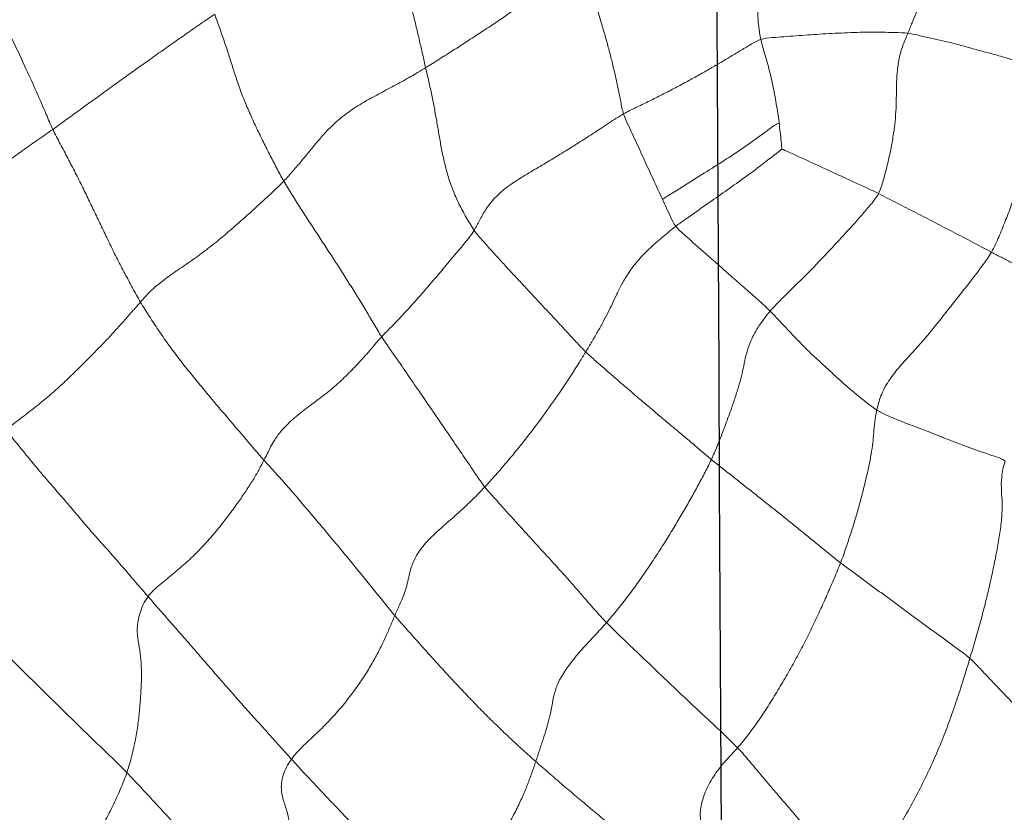
# Model space of a CAD drawing. Units: millimetres. Extents: x -605614936 to 17, y -1703671239 to 113.
# Drawn here: x -605612089 to -605612086, y -1703669607 to -1703669604 of the extents above; entities that cross this region are included whole.
import ezdxf

# ---------------------------------------------------------------- set-up
doc = ezdxf.new("R2010")
doc.units = ezdxf.units.MM
doc.layers.get('0').update_dxf_attribs({"lineweight": 9, "true_color": 0x1c1c1c})
doc.layers.add('05___PRT_ALL_DTM_CSYS', color=7, linetype='Continuous')

# ---------------------------------------------------------------- blocks, each defined once
blk = doc.blocks.new('A$C7A8449C8')
for points in [[(33.3099, 63.4515, 1.2799), (33.3134, 63.4666, 1.2799), (33.3203, 63.4973, 1.2799), (33.3313, 63.5437, 1.2799), (33.3428, 63.5903, 1.2799), (33.3544, 63.6369, 1.2799), (33.366, 63.6836, 1.2799), (33.3774, 63.7302, 1.2799), (33.3887, 63.7767, 1.2799), (33.3997, 63.823, 1.2799), (33.4105, 63.8692, 1.2799), (33.4211, 63.9153, 1.2799), (33.4321, 63.9616, 1.2799), (33.4395, 63.9925, 1.2799), (33.4428, 64.008, 1.2799)], [(31.4358, 63.9914, 1.2799), (31.4407, 63.9816, 1.2799), (31.4509, 63.9603, 1.2799), (31.466, 63.9269, 1.2799), (31.4806, 63.8914, 1.2799), (31.494, 63.852, 1.2799), (31.5072, 63.8123, 1.2799), (31.5208, 63.7734, 1.2799), (31.5347, 63.7364, 1.2799), (31.5491, 63.7019, 1.2799), (31.5638, 63.67, 1.2799), (31.5786, 63.6384, 1.2799), (31.5933, 63.6055, 1.2799), (31.6028, 63.5816, 1.2799), (31.6083, 63.569, 1.2799)], [(32.1269, 63.5481, 1.2799), (32.1301, 63.563, 1.2799), (32.1355, 63.5931, 1.2799), (32.1387, 63.6383, 1.2799), (32.138, 63.6818, 1.2799), (32.1336, 63.7181, 1.2799), (32.1274, 63.75, 1.2799), (32.1211, 63.7807, 1.2799), (32.1147, 63.811, 1.2799), (32.1083, 63.8414, 1.2799), (32.1021, 63.8731, 1.2799), (32.0961, 63.906, 1.2799), (32.0903, 63.9395, 1.2799), (32.0864, 63.9617, 1.2799), (32.0845, 63.9729, 1.2799)], [(32.6115, 63.2942, 1.2799), (32.6158, 63.3077, 1.2799), (32.6214, 63.3358, 1.2799), (32.6303, 63.3786, 1.2799), (32.6399, 63.422, 1.2799), (32.6504, 63.4657, 1.2799), (32.662, 63.5099, 1.2799), (32.6745, 63.5542, 1.2799), (32.688, 63.5985, 1.2799), (32.7018, 63.6428, 1.2799), (32.7154, 63.6872, 1.2799), (32.727, 63.7315, 1.2799), (32.7361, 63.774, 1.2799), (32.7402, 63.7999, 1.2799), (32.7414, 63.8128, 1.2799)], [(33.3099, 63.4515, 1.2799), (33.2935, 63.4612, 1.2799), (33.2609, 63.481, 1.2799), (33.2122, 63.5108, 1.2799), (33.1641, 63.541, 1.2799), (33.1161, 63.5713, 1.2799), (33.0682, 63.6017, 1.2799), (33.0214, 63.6325, 1.2799), (32.976, 63.6638, 1.2799), (32.9319, 63.6955, 1.2799), (32.8881, 63.7274, 1.2799), (32.8429, 63.7588, 1.2799), (32.7939, 63.7878, 1.2799), (32.7593, 63.8055, 1.2799), (32.7414, 63.8128, 1.2799)], [(33.8104, 63.0645, 1.2799), (33.8193, 63.0796, 1.2799), (33.8361, 63.1105, 1.2799), (33.8611, 63.1569, 1.2799), (33.8854, 63.2036, 1.2799), (33.9088, 63.2506, 1.2799), (33.9313, 63.298, 1.2799), (33.9522, 63.3457, 1.2799), (33.9706, 63.3937, 1.2799), (33.987, 63.4417, 1.2799), (34.0025, 63.4897, 1.2799), (34.0187, 63.5377, 1.2799), (34.0361, 63.5859, 1.2799), (34.0483, 63.6181, 1.2799), (34.0541, 63.6343, 1.2799)], [(34.6252, 63.2413, 1.2799), (34.6096, 63.252, 1.2799), (34.5788, 63.2736, 1.2799), (34.5327, 63.306, 1.2799), (34.4865, 63.3384, 1.2799), (34.4401, 63.3708, 1.2799), (34.3934, 63.4034, 1.2799), (34.3463, 63.4361, 1.2799), (34.2987, 63.4689, 1.2799), (34.2508, 63.5018, 1.2799), (34.2023, 63.5349, 1.2799), (34.1534, 63.5679, 1.2799), (34.104, 63.6011, 1.2799), (34.0708, 63.6232, 1.2799), (34.0541, 63.6343, 1.2799)], [(31.6083, 63.569, 1.2799), (31.5936, 63.5671, 1.2799), (31.5651, 63.5609, 1.2799), (31.5224, 63.5509, 1.2799), (31.4798, 63.542, 1.2799), (31.437, 63.5324, 1.2799), (31.3941, 63.5204, 1.2799), (31.3514, 63.5087, 1.2799), (31.3088, 63.4984, 1.2799), (31.266, 63.4866, 1.2799), (31.2233, 63.4737, 1.2799), (31.1805, 63.4599, 1.2799), (31.1377, 63.4462, 1.2799), (31.1091, 63.4378, 1.2799), (31.096, 63.4322, 1.2799)], [(32.1269, 63.5481, 1.2799), (32.1143, 63.552, 1.2799), (32.087, 63.5542, 1.2799), (32.0459, 63.5572, 1.2799), (32.0042, 63.5603, 1.2799), (31.9617, 63.5632, 1.2799), (31.9189, 63.566, 1.2799), (31.8755, 63.5683, 1.2799), (31.8318, 63.5705, 1.2799), (31.7878, 63.5722, 1.2799), (31.7434, 63.5728, 1.2799), (31.6987, 63.5727, 1.2799), (31.6535, 63.5717, 1.2799), (31.623, 63.5708, 1.2799), (31.6083, 63.569, 1.2799)], [(31.7118, 63.0224, 1.2799), (31.7044, 63.0363, 1.2799), (31.695, 63.0669, 1.2799), (31.6821, 63.1137, 1.2799), (31.6708, 63.1612, 1.2799), (31.6616, 63.2091, 1.2799), (31.6542, 63.2567, 1.2799), (31.6502, 63.3027, 1.2799), (31.6489, 63.3468, 1.2799), (31.6484, 63.3904, 1.2799), (31.6466, 63.4353, 1.2799), (31.64, 63.4828, 1.2799), (31.6267, 63.529, 1.2799), (31.6139, 63.5561, 1.2799), (31.6083, 63.569, 1.2799)], [(32.1269, 63.5481, 1.2799), (32.14, 63.544, 1.2799), (32.1642, 63.53, 1.2799), (32.2007, 63.5088, 1.2799), (32.2376, 63.4873, 1.2799), (32.2754, 63.4655, 1.2799), (32.3147, 63.4435, 1.2799), (32.3552, 63.4214, 1.2799), (32.3967, 63.3995, 1.2799), (32.4388, 63.3778, 1.2799), (32.4815, 63.3566, 1.2799), (32.5246, 63.3359, 1.2799), (32.5681, 63.3155, 1.2799), (32.5974, 63.3021, 1.2799), (32.6115, 63.2942, 1.2799)], [(31.3134, 62.8226, 1.2799), (31.3036, 62.839, 1.2799), (31.2875, 62.874, 1.2799), (31.2646, 62.9276, 1.2799), (31.2432, 62.9822, 1.2799), (31.2235, 63.0373, 1.2799), (31.2064, 63.0917, 1.2799), (31.1938, 63.1436, 1.2799), (31.1852, 63.1923, 1.2799), (31.1784, 63.2394, 1.2799), (31.169, 63.2898, 1.2799), (31.1525, 63.3446, 1.2799), (31.1263, 63.394, 1.2799), (31.1056, 63.4196, 1.2799), (31.096, 63.4322, 1.2799)], [(33.1382, 62.8969, 1.2799), (33.1487, 62.911, 1.2799), (33.167, 62.9411, 1.2799), (33.1928, 62.9873, 1.2799), (33.215, 63.0352, 1.2799), (33.232, 63.0842, 1.2799), (33.2449, 63.1328, 1.2799), (33.2548, 63.1797, 1.2799), (33.2631, 63.2251, 1.2799), (33.2707, 63.2689, 1.2799), (33.2787, 63.3129, 1.2799), (33.2877, 63.3578, 1.2799), (33.2985, 63.4042, 1.2799), (33.3062, 63.4356, 1.2799), (33.3099, 63.4515, 1.2799)], [(33.8104, 63.0645, 1.2799), (33.799, 63.0759, 1.2799), (33.7773, 63.1, 1.2799), (33.7463, 63.1352, 1.2799), (33.7174, 63.1693, 1.2799), (33.6887, 63.2029, 1.2799), (33.658, 63.2372, 1.2799), (33.6205, 63.2721, 1.2799), (33.5748, 63.3063, 1.2799), (33.5231, 63.3371, 1.2799), (33.4691, 63.3653, 1.2799), (33.4147, 63.3929, 1.2799), (33.3614, 63.4213, 1.2799), (33.327, 63.4413, 1.2799), (33.3099, 63.4515, 1.2799)], [(33.1382, 62.8969, 1.2799), (33.1316, 62.9075, 1.2799), (33.1202, 62.9303, 1.2799), (33.0986, 62.9679, 1.2799), (33.0674, 63.0081, 1.2799), (33.0228, 63.0456, 1.2799), (32.9716, 63.0781, 1.2799), (32.9191, 63.1077, 1.2799), (32.867, 63.1375, 1.2799), (32.8153, 63.168, 1.2799), (32.764, 63.1993, 1.2799), (32.7132, 63.2311, 1.2799), (32.6625, 63.2631, 1.2799), (32.6289, 63.2846, 1.2799), (32.6115, 63.2942, 1.2799)], [(34.3157, 62.6522, 1.2799), (34.3253, 62.6681, 1.2799), (34.3439, 62.7006, 1.2799), (34.3711, 62.7496, 1.2799), (34.3979, 62.7986, 1.2799), (34.4226, 62.8476, 1.2799), (34.4467, 62.8968, 1.2799), (34.4714, 62.946, 1.2799), (34.4957, 62.9952, 1.2799), (34.5202, 63.0444, 1.2799), (34.5457, 63.0936, 1.2799), (34.5722, 63.1427, 1.2799), (34.5988, 63.1918, 1.2799), (34.6169, 63.2245, 1.2799), (34.6252, 63.2413, 1.2799)], [(35.2255, 62.8268, 1.2799), (35.2109, 62.8419, 1.2799), (35.1759, 62.8653, 1.2799), (35.1241, 62.9, 1.2799), (35.0728, 62.9345, 1.2799), (35.0221, 62.9689, 1.2799), (34.972, 63.0031, 1.2799), (34.9224, 63.0371, 1.2799), (34.8733, 63.071, 1.2799), (34.8244, 63.1049, 1.2799), (34.7759, 63.1386, 1.2799), (34.7269, 63.1724, 1.2799), (34.6769, 63.2066, 1.2799), (34.6424, 63.2296, 1.2799), (34.6252, 63.2413, 1.2799)], [(33.4649, 62.5337, 1.2799), (33.4745, 62.5481, 1.2799), (33.4925, 62.578, 1.2799), (33.5199, 62.6228, 1.2799), (33.5482, 62.6673, 1.2799), (33.5766, 62.7117, 1.2799), (33.6055, 62.756, 1.2799), (33.6348, 62.8, 1.2799), (33.6645, 62.8439, 1.2799), (33.6943, 62.8877, 1.2799), (33.7239, 62.9316, 1.2799), (33.7533, 62.9756, 1.2799), (33.7823, 63.0197, 1.2799), (33.8014, 63.0493, 1.2799), (33.8104, 63.0645, 1.2799)], [(34.3157, 62.6522, 1.2799), (34.3054, 62.6635, 1.2799), (34.2832, 62.6881, 1.2799), (34.2399, 62.7242, 1.2799), (34.1896, 62.7581, 1.2799), (34.1383, 62.7917, 1.2799), (34.0889, 62.8261, 1.2799), (34.043, 62.8611, 1.2799), (34.0004, 62.896, 1.2799), (33.9599, 62.9304, 1.2799), (33.9205, 62.9644, 1.2799), (33.8827, 62.9979, 1.2799), (33.8459, 63.031, 1.2799), (33.8218, 63.053, 1.2799), (33.8104, 63.0645, 1.2799)], [(31.7118, 63.0224, 1.2799), (31.7007, 63.0171, 1.2799), (31.6786, 63.0061, 1.2799), (31.6456, 62.9896, 1.2799), (31.6126, 62.9732, 1.2799), (31.5796, 62.9568, 1.2799), (31.5466, 62.9403, 1.2799), (31.5134, 62.9238, 1.2799), (31.4802, 62.9072, 1.2799), (31.447, 62.8906, 1.2799), (31.4137, 62.8737, 1.2799), (31.3804, 62.8569, 1.2799), (31.3469, 62.8398, 1.2799), (31.3245, 62.8283, 1.2799), (31.3134, 62.8226, 1.2799)], [(32.4274, 62.9107, 1.2799), (32.4202, 62.9014, 1.2799), (32.4014, 62.8853, 1.2799), (32.3735, 62.8615, 1.2799), (32.3456, 62.8377, 1.2799), (32.3177, 62.8139, 1.2799), (32.2897, 62.7902, 1.2799), (32.2618, 62.7664, 1.2799), (32.2339, 62.7426, 1.2799), (32.2059, 62.7187, 1.2799), (32.1779, 62.6949, 1.2799), (32.1499, 62.6709, 1.2799), (32.1218, 62.6466, 1.2799), (32.1029, 62.63, 1.2799), (32.094, 62.6214, 1.2799)], [(32.4274, 62.9107, 1.2799), (32.4427, 62.8992, 1.2799), (32.4725, 62.8751, 1.2799), (32.517, 62.8381, 1.2799), (32.5591, 62.7974, 1.2799), (32.5938, 62.7538, 1.2799), (32.6182, 62.7134, 1.2799), (32.6358, 62.6784, 1.2799), (32.6505, 62.6476, 1.2799), (32.666, 62.6168, 1.2799), (32.6836, 62.5847, 1.2799), (32.7028, 62.5514, 1.2799), (32.7232, 62.5173, 1.2799), (32.7375, 62.4941, 1.2799), (32.7449, 62.4823, 1.2799)], [(32.7449, 62.4823, 1.2799), (32.7563, 62.4931, 1.2799), (32.7783, 62.5162, 1.2799), (32.8112, 62.5506, 1.2799), (32.8443, 62.585, 1.2799), (32.8774, 62.6193, 1.2799), (32.9105, 62.6535, 1.2799), (32.9437, 62.6878, 1.2799), (32.9768, 62.7221, 1.2799), (33.0098, 62.7564, 1.2799), (33.0427, 62.7909, 1.2799), (33.0754, 62.8255, 1.2799), (33.1077, 62.8606, 1.2799), (33.1289, 62.8843, 1.2799), (33.1382, 62.8969, 1.2799)], [(30.8971, 62.6084, 1.2799), (30.9065, 62.6165, 1.2799), (30.9298, 62.6283, 1.2799), (30.9647, 62.6459, 1.2799), (30.9995, 62.6636, 1.2799), (31.0344, 62.6813, 1.2799), (31.0692, 62.6989, 1.2799), (31.1042, 62.7167, 1.2799), (31.1392, 62.7346, 1.2799), (31.174, 62.7523, 1.2799), (31.2089, 62.7699, 1.2799), (31.2437, 62.7874, 1.2799), (31.2785, 62.8049, 1.2799), (31.3018, 62.8167, 1.2799), (31.3134, 62.8226, 1.2799)], [(31.3134, 62.8226, 1.2799), (31.3235, 62.8057, 1.2799), (31.3471, 62.7742, 1.2799), (31.3832, 62.7283, 1.2799), (31.4196, 62.6835, 1.2799), (31.456, 62.639, 1.2799), (31.4924, 62.5942, 1.2799), (31.5289, 62.5502, 1.2799), (31.5658, 62.508, 1.2799), (31.6031, 62.4681, 1.2799), (31.641, 62.4283, 1.2799), (31.6782, 62.3833, 1.2799), (31.7058, 62.3323, 1.2799), (31.7143, 62.2991, 1.2799), (31.7176, 62.2842, 1.2799)], [(33.8803, 62.1131, 1.2799), (33.8934, 62.1273, 1.2799), (33.919, 62.1564, 1.2799), (33.9575, 62.2, 1.2799), (33.9959, 62.2435, 1.2799), (34.0343, 62.2872, 1.2799), (34.0726, 62.3309, 1.2799), (34.1105, 62.3749, 1.2799), (34.1478, 62.4194, 1.2799), (34.1841, 62.4644, 1.2799), (34.2194, 62.51, 1.2799), (34.2531, 62.5566, 1.2799), (34.2852, 62.604, 1.2799), (34.3058, 62.6359, 1.2799), (34.3157, 62.6522, 1.2799)], [(34.7889, 62.2141, 1.2799), (34.7748, 62.2295, 1.2799), (34.7396, 62.2549, 1.2799), (34.6874, 62.2935, 1.2799), (34.6374, 62.3331, 1.2799), (34.5913, 62.3727, 1.2799), (34.5494, 62.4116, 1.2799), (34.5101, 62.4493, 1.2799), (34.4726, 62.486, 1.2799), (34.4372, 62.5214, 1.2799), (34.4046, 62.5553, 1.2799), (34.3745, 62.5878, 1.2799), (34.3462, 62.6192, 1.2799), (34.3264, 62.6404, 1.2799), (34.3157, 62.6522, 1.2799)], [(31.7176, 62.2842, 1.2799), (31.7295, 62.2914, 1.2799), (31.7533, 62.3089, 1.2799), (31.788, 62.3358, 1.2799), (31.8219, 62.3634, 1.2799), (31.8548, 62.3915, 1.2799), (31.8859, 62.4201, 1.2799), (31.9176, 62.4481, 1.2799), (31.9497, 62.4758, 1.2799), (31.98, 62.5057, 1.2799), (32.0095, 62.5349, 1.2799), (32.0381, 62.564, 1.2799), (32.0663, 62.593, 1.2799), (32.0844, 62.6122, 1.2799), (32.094, 62.6214, 1.2799)], [(32.094, 62.6214, 1.2799), (32.1077, 62.6057, 1.2799), (32.1343, 62.5727, 1.2799), (32.1632, 62.5214, 1.2799), (32.1783, 62.4781, 1.2799), (32.1858, 62.4431, 1.2799), (32.1928, 62.4093, 1.2799), (32.2027, 62.3727, 1.2799), (32.2154, 62.333, 1.2799), (32.2303, 62.2913, 1.2799), (32.246, 62.2489, 1.2799), (32.2627, 62.2056, 1.2799), (32.281, 62.161, 1.2799), (32.2943, 62.1303, 1.2799), (32.3016, 62.1152, 1.2799)], [(33.8803, 62.1131, 1.2799), (33.8755, 62.1221, 1.2799), (33.8668, 62.1376, 1.2799), (33.8575, 62.1579, 1.2799), (33.8443, 62.1815, 1.2799), (33.819, 62.2146, 1.2799), (33.7792, 62.2531, 1.2799), (33.7297, 62.2907, 1.2799), (33.6794, 62.3263, 1.2799), (33.6307, 62.3638, 1.2799), (33.5853, 62.4051, 1.2799), (33.5427, 62.4482, 1.2799), (33.5027, 62.4914, 1.2799), (33.4778, 62.5201, 1.2799), (33.4649, 62.5337, 1.2799)], [(32.7449, 62.4823, 1.2799), (32.7332, 62.4713, 1.2799), (32.7089, 62.4507, 1.2799), (32.6723, 62.4198, 1.2799), (32.6356, 62.389, 1.2799), (32.5988, 62.3583, 1.2799), (32.562, 62.3277, 1.2799), (32.525, 62.2972, 1.2799), (32.4877, 62.2669, 1.2799), (32.4503, 62.2367, 1.2799), (32.4129, 62.2064, 1.2799), (32.3756, 62.1761, 1.2799), (32.3386, 62.1456, 1.2799), (32.3141, 62.1251, 1.2799), (32.3016, 62.1152, 1.2799)], [(31.2652, 62.1101, 1.2799), (31.2762, 62.1185, 1.2799), (31.3022, 62.1266, 1.2799), (31.3407, 62.1389, 1.2799), (31.379, 62.1517, 1.2799), (31.4168, 62.1655, 1.2799), (31.4563, 62.1795, 1.2799), (31.4937, 62.1942, 1.2799), (31.5314, 62.2083, 1.2799), (31.5683, 62.2228, 1.2799), (31.6069, 62.2363, 1.2799), (31.6447, 62.2507, 1.2799), (31.6822, 62.2656, 1.2799), (31.7058, 62.277, 1.2799), (31.7176, 62.2842, 1.2799)], [(31.7176, 62.2842, 1.2799), (31.721, 62.269, 1.2799), (31.7257, 62.2424, 1.2799), (31.7286, 62.2075, 1.2799), (31.7318, 62.1723, 1.2799), (31.7373, 62.1343, 1.2799), (31.746, 62.0925, 1.2799), (31.7562, 62.049, 1.2799), (31.7675, 62.0045, 1.2799), (31.78, 61.9587, 1.2799), (31.7939, 61.9117, 1.2799), (31.8096, 61.8633, 1.2799), (31.8266, 61.8137, 1.2799), (31.839, 61.7799, 1.2799), (31.8457, 61.7631, 1.2799)], [(34.2893, 61.6483, 1.2799), (34.3034, 61.664, 1.2799), (34.3314, 61.6954, 1.2799), (34.3732, 61.7425, 1.2799), (34.4152, 61.7895, 1.2799), (34.4588, 61.8364, 1.2799), (34.5015, 61.8833, 1.2799), (34.5426, 61.9304, 1.2799), (34.584, 61.9776, 1.2799), (34.6264, 62.0244, 1.2799), (34.6682, 62.0714, 1.2799), (34.7088, 62.1186, 1.2799), (34.7486, 62.1664, 1.2799), (34.7756, 62.1981, 1.2799), (34.7889, 62.2141, 1.2799)], [(31.8457, 61.7631, 1.2799), (31.8585, 61.7725, 1.2799), (31.8838, 61.7921, 1.2799), (31.9214, 61.8218, 1.2799), (31.9589, 61.8514, 1.2799), (31.9965, 61.881, 1.2799), (32.0343, 61.9105, 1.2799), (32.0722, 61.9399, 1.2799), (32.1104, 61.9691, 1.2799), (32.1486, 61.9983, 1.2799), (32.1868, 62.0276, 1.2799), (32.225, 62.0568, 1.2799), (32.2633, 62.0859, 1.2799), (32.289, 62.1052, 1.2799), (32.3016, 62.1152, 1.2799)], [(32.3016, 62.1152, 1.2799), (32.3085, 62.1008, 1.2799), (32.3234, 62.0724, 1.2799), (32.3478, 62.0283, 1.2799), (32.3739, 61.9831, 1.2799), (32.4009, 61.9373, 1.2799), (32.429, 61.8909, 1.2799), (32.4591, 61.8435, 1.2799), (32.4906, 61.7955, 1.2799), (32.5235, 61.7471, 1.2799), (32.5583, 61.6986, 1.2799), (32.5948, 61.6503, 1.2799), (32.6328, 61.6032, 1.2799), (32.6589, 61.5733, 1.2799), (32.6718, 61.5591, 1.2799)], [(31.3895, 61.4373, 1.2799), (31.3827, 61.4592, 1.2799), (31.3695, 61.5027, 1.2799), (31.3509, 61.5669, 1.2799), (31.3337, 61.6301, 1.2799), (31.3184, 61.6916, 1.2799), (31.3049, 61.7515, 1.2799), (31.2931, 61.8098, 1.2799), (31.2832, 61.8662, 1.2799), (31.2762, 61.9195, 1.2799), (31.2749, 61.9666, 1.2799), (31.2786, 62.008, 1.2799), (31.2791, 62.0526, 1.2799), (31.2723, 62.0897, 1.2799), (31.2652, 62.1101, 1.2799)], [(33.4188, 61.5831, 1.2799), (33.4316, 61.5977, 1.2799), (33.4566, 61.6276, 1.2799), (33.4941, 61.6724, 1.2799), (33.5315, 61.7173, 1.2799), (33.5691, 61.762, 1.2799), (33.607, 61.8065, 1.2799), (33.6451, 61.851, 1.2799), (33.6836, 61.8951, 1.2799), (33.7223, 61.9392, 1.2799), (33.7608, 61.9834, 1.2799), (33.7997, 62.0273, 1.2799), (33.8397, 62.0703, 1.2799), (33.8669, 62.0986, 1.2799), (33.8803, 62.1131, 1.2799)], [(34.2893, 61.6483, 1.2799), (34.2777, 61.6637, 1.2799), (34.2468, 61.6896, 1.2799), (34.1999, 61.7263, 1.2799), (34.1532, 61.7642, 1.2799), (34.1085, 61.8058, 1.2799), (34.0676, 61.8495, 1.2799), (34.0302, 61.8931, 1.2799), (33.9967, 61.9355, 1.2799), (33.9664, 61.9759, 1.2799), (33.9397, 62.014, 1.2799), (33.9158, 62.0502, 1.2799), (33.8955, 62.0839, 1.2799), (33.8852, 62.1042, 1.2799), (33.8803, 62.1131, 1.2799)], [(33.1011, 62.0219, 1.2799), (33.09, 62.0083, 1.2799), (33.0659, 61.9826, 1.2799), (33.0296, 61.9438, 1.2799), (32.9934, 61.9051, 1.2799), (32.9572, 61.8664, 1.2799), (32.921, 61.828, 1.2799), (32.8846, 61.7897, 1.2799), (32.8482, 61.7513, 1.2799), (32.8123, 61.7129, 1.2799), (32.7773, 61.6742, 1.2799), (32.7425, 61.6354, 1.2799), (32.7075, 61.5969, 1.2799), (32.6841, 61.5713, 1.2799), (32.6718, 61.5591, 1.2799)], [(33.1011, 62.0219, 1.2799), (33.1151, 62.0075, 1.2799), (33.1436, 61.9788, 1.2799), (33.188, 61.9384, 1.2799), (33.2335, 61.9002, 1.2799), (33.2798, 61.8614, 1.2799), (33.3219, 61.8191, 1.2799), (33.3495, 61.7775, 1.2799), (33.363, 61.7427, 1.2799), (33.3692, 61.7141, 1.2799), (33.3757, 61.6857, 1.2799), (33.3865, 61.6542, 1.2799), (33.4016, 61.6197, 1.2799), (33.4132, 61.5956, 1.2799), (33.4188, 61.5831, 1.2799)], [(31.3895, 61.4373, 1.2799), (31.4013, 61.4476, 1.2799), (31.4268, 61.4656, 1.2799), (31.4651, 61.4925, 1.2799), (31.5033, 61.5194, 1.2799), (31.5415, 61.5464, 1.2799), (31.5797, 61.5734, 1.2799), (31.6177, 61.6004, 1.2799), (31.6556, 61.6275, 1.2799), (31.6936, 61.6546, 1.2799), (31.7316, 61.6817, 1.2799), (31.7696, 61.7088, 1.2799), (31.8077, 61.7358, 1.2799), (31.8332, 61.7537, 1.2799), (31.8457, 61.7631, 1.2799)], [(31.8457, 61.7631, 1.2799), (31.8526, 61.7458, 1.2799), (31.8676, 61.7115, 1.2799), (31.8907, 61.6597, 1.2799), (31.9152, 61.607, 1.2799), (31.9409, 61.5538, 1.2799), (31.9683, 61.4998, 1.2799), (31.9977, 61.4452, 1.2799), (32.0292, 61.3902, 1.2799), (32.0623, 61.3352, 1.2799), (32.0969, 61.2805, 1.2799), (32.133, 61.2273, 1.2799), (32.1707, 61.1777, 1.2799), (32.1961, 61.1468, 1.2799), (32.209, 61.1326, 1.2799)], [(33.783, 61.0935, 1.2799), (33.7973, 61.1087, 1.2799), (33.8258, 61.1394, 1.2799), (33.8682, 61.1851, 1.2799), (33.9117, 61.2308, 1.2799), (33.9536, 61.2767, 1.2799), (33.9953, 61.3228, 1.2799), (34.0378, 61.369, 1.2799), (34.0787, 61.415, 1.2799), (34.1206, 61.4617, 1.2799), (34.1625, 61.5084, 1.2799), (34.205, 61.5551, 1.2799), (34.2471, 61.6017, 1.2799), (34.2753, 61.6327, 1.2799), (34.2893, 61.6483, 1.2799)], [(34.2893, 61.6483, 1.2799), (34.3024, 61.6308, 1.2799), (34.3206, 61.591, 1.2799), (34.3295, 61.5394, 1.2799), (34.3245, 61.4961, 1.2799), (34.3163, 61.4554, 1.2799), (34.3122, 61.4114, 1.2799), (34.3123, 61.3642, 1.2799), (34.3147, 61.3153, 1.2799), (34.3186, 61.2652, 1.2799), (34.3243, 61.2139, 1.2799), (34.3329, 61.1608, 1.2799), (34.3459, 61.1053, 1.2799), (34.3569, 61.067, 1.2799), (34.3638, 61.0476, 1.2799)], [(33.4188, 61.5831, 1.2799), (33.4059, 61.5685, 1.2799), (33.3796, 61.5399, 1.2799), (33.3402, 61.4971, 1.2799), (33.3008, 61.4542, 1.2799), (33.2609, 61.4117, 1.2799), (33.2206, 61.3694, 1.2799), (33.18, 61.3274, 1.2799), (33.1387, 61.2857, 1.2799), (33.0966, 61.2445, 1.2799), (33.0539, 61.2039, 1.2799), (33.0104, 61.1638, 1.2799), (32.9663, 61.1243, 1.2799), (32.9363, 61.0984, 1.2799), (32.9213, 61.0855, 1.2799)], [(33.783, 61.0935, 1.2799), (33.7719, 61.1086, 1.2799), (33.7453, 61.1357, 1.2799), (33.7055, 61.1716, 1.2799), (33.6653, 61.2085, 1.2799), (33.625, 61.2502, 1.2799), (33.5866, 61.2946, 1.2799), (33.5521, 61.3393, 1.2799), (33.5217, 61.3833, 1.2799), (33.4952, 61.4261, 1.2799), (33.4717, 61.4677, 1.2799), (33.4519, 61.5075, 1.2799), (33.4347, 61.546, 1.2799), (33.4243, 61.5711, 1.2799), (33.4188, 61.5831, 1.2799)], [(34.9367, 61.5922, 1.2799), (34.9208, 61.5773, 1.2799), (34.8894, 61.5469, 1.2799), (34.8422, 61.5014, 1.2799), (34.7947, 61.4559, 1.2799), (34.7472, 61.4105, 1.2799), (34.6999, 61.365, 1.2799), (34.6521, 61.3196, 1.2799), (34.6041, 61.2743, 1.2799), (34.5562, 61.2289, 1.2799), (34.5082, 61.1836, 1.2799), (34.4597, 61.1385, 1.2799), (34.4115, 61.0934, 1.2799), (34.3796, 61.0631, 1.2799), (34.3638, 61.0476, 1.2799)], [(32.209, 61.1326, 1.2799), (32.2212, 61.145, 1.2799), (32.2469, 61.1688, 1.2799), (32.2855, 61.204, 1.2799), (32.3243, 61.2387, 1.2799), (32.3631, 61.2738, 1.2799), (32.4018, 61.309, 1.2799), (32.4406, 61.3444, 1.2799), (32.4793, 61.3804, 1.2799), (32.5179, 61.4163, 1.2799), (32.5566, 61.4516, 1.2799), (32.5953, 61.4871, 1.2799), (32.6339, 61.5232, 1.2799), (32.6596, 61.5469, 1.2799), (32.6718, 61.5591, 1.2799)], [(32.6718, 61.5591, 1.2799), (32.6853, 61.5442, 1.2799), (32.7121, 61.5161, 1.2799), (32.7527, 61.4747, 1.2799), (32.7937, 61.428, 1.2799), (32.8299, 61.3794, 1.2799), (32.8505, 61.3364, 1.2799), (32.8602, 61.3008, 1.2799), (32.8648, 61.2702, 1.2799), (32.8716, 61.2376, 1.2799), (32.8823, 61.2013, 1.2799), (32.8946, 61.1634, 1.2799), (32.9076, 61.1249, 1.2799), (32.9167, 61.0988, 1.2799), (32.9213, 61.0855, 1.2799)], [(31.3895, 61.4373, 1.2799), (31.3753, 61.4249, 1.2799), (31.3487, 61.3976, 1.2799), (31.3088, 61.3567, 1.2799), (31.2687, 61.3158, 1.2799), (31.2285, 61.275, 1.2799), (31.1884, 61.234, 1.2799), (31.1486, 61.193, 1.2799), (31.109, 61.1518, 1.2799), (31.0696, 61.1105, 1.2799), (31.0304, 61.069, 1.2799), (30.9914, 61.0275, 1.2799), (30.9524, 60.9859, 1.2799), (30.9264, 60.9583, 1.2799), (30.9138, 60.944, 1.2799)], [(31.7931, 60.6552, 1.2799), (31.7825, 60.6763, 1.2799), (31.7537, 60.7172, 1.2799), (31.7085, 60.7714, 1.2799), (31.664, 60.828, 1.2799), (31.622, 60.8915, 1.2799), (31.5833, 60.9593, 1.2799), (31.5468, 61.0283, 1.2799), (31.5133, 61.0979, 1.2799), (31.4834, 61.1675, 1.2799), (31.4567, 61.2364, 1.2799), (31.4326, 61.3044, 1.2799), (31.4104, 61.3713, 1.2799), (31.3963, 61.4154, 1.2799), (31.3895, 61.4373, 1.2799)], [(31.7931, 60.6552, 1.2799), (31.8055, 60.6684, 1.2799), (31.8287, 60.6961, 1.2799), (31.8628, 60.7371, 1.2799), (31.8972, 60.7778, 1.2799), (31.9319, 60.8185, 1.2799), (31.9667, 60.8585, 1.2799), (32.0015, 60.8983, 1.2799), (32.0363, 60.9372, 1.2799), (32.0708, 60.9759, 1.2799), (32.1051, 61.0151, 1.2799), (32.1394, 61.0547, 1.2799), (32.1739, 61.0939, 1.2799), (32.1968, 61.1201, 1.2799), (32.209, 61.1326, 1.2799)], [(32.209, 61.1326, 1.2799), (32.2227, 61.1177, 1.2799), (32.2506, 61.0904, 1.2799), (32.2915, 61.0412, 1.2799), (32.323, 60.9864, 1.2799), (32.339, 60.9374, 1.2799), (32.342, 60.9, 1.2799), (32.338, 60.8698, 1.2799), (32.3349, 60.8387, 1.2799), (32.3363, 60.8028, 1.2799), (32.3413, 60.7631, 1.2799), (32.348, 60.7217, 1.2799), (32.3563, 60.6788, 1.2799), (32.3635, 60.6486, 1.2799), (32.3673, 60.6332, 1.2799)], [(32.3673, 60.6332, 1.2799), (32.3825, 60.6461, 1.2799), (32.4132, 60.6713, 1.2799), (32.4592, 60.7092, 1.2799), (32.5053, 60.747, 1.2799), (32.5516, 60.7846, 1.2799), (32.5982, 60.8219, 1.2799), (32.6449, 60.859, 1.2799), (32.6916, 60.8962, 1.2799), (32.738, 60.9336, 1.2799), (32.7842, 60.9712, 1.2799), (32.8302, 61.009, 1.2799), (32.8758, 61.0472, 1.2799), (32.9062, 61.0727, 1.2799), (32.9213, 61.0855, 1.2799)], [(33.2539, 60.5627, 1.2799), (33.2436, 60.5785, 1.2799), (33.2201, 60.6077, 1.2799), (33.1859, 60.6458, 1.2799), (33.1512, 60.6852, 1.2799), (33.1151, 60.729, 1.2799), (33.0788, 60.7762, 1.2799), (33.0452, 60.8251, 1.2799), (33.0153, 60.874, 1.2799), (32.9894, 60.9212, 1.2799), (32.9679, 60.9658, 1.2799), (32.9496, 61.0079, 1.2799), (32.9344, 61.0478, 1.2799), (32.9256, 61.0731, 1.2799), (32.9213, 61.0855, 1.2799)], [(33.2539, 60.5627, 1.2799), (33.269, 60.5774, 1.2799), (33.2997, 60.6067, 1.2799), (33.3432, 60.6502, 1.2799), (33.3873, 60.6935, 1.2799), (33.4331, 60.7378, 1.2799), (33.4772, 60.7817, 1.2799), (33.5202, 60.8255, 1.2799), (33.5651, 60.8696, 1.2799), (33.6091, 60.9139, 1.2799), (33.653, 60.9586, 1.2799), (33.6968, 61.0035, 1.2799), (33.7403, 61.0485, 1.2799), (33.7687, 61.0784, 1.2799), (33.783, 61.0935, 1.2799)], [(33.783, 61.0935, 1.2799), (33.7962, 61.0756, 1.2799), (33.8173, 61.0368, 1.2799), (33.8212, 60.9865, 1.2799), (33.8091, 60.9445, 1.2799), (33.7948, 60.9045, 1.2799), (33.7865, 60.8601, 1.2799), (33.783, 60.8123, 1.2799), (33.7826, 60.7622, 1.2799), (33.7842, 60.7108, 1.2799), (33.788, 60.6579, 1.2799), (33.7945, 60.6032, 1.2799), (33.806, 60.5455, 1.2799), (33.8171, 60.5053, 1.2799), (33.8243, 60.4854, 1.2799)], [(34.3638, 61.0476, 1.2799), (34.3485, 61.0324, 1.2799), (34.3182, 61.0013, 1.2799), (34.2734, 60.9543, 1.2799), (34.2288, 60.9073, 1.2799), (34.1838, 60.8604, 1.2799), (34.1389, 60.8135, 1.2799), (34.0938, 60.7667, 1.2799), (34.0484, 60.72, 1.2799), (34.0034, 60.6732, 1.2799), (33.9587, 60.6263, 1.2799), (33.9139, 60.5793, 1.2799), (33.8692, 60.5324, 1.2799), (33.8394, 60.501, 1.2799), (33.8243, 60.4854, 1.2799)], [(34.3638, 61.0476, 1.2799), (34.3705, 61.0288, 1.2799), (34.3867, 60.9904, 1.2799), (34.4141, 60.9322, 1.2799), (34.4455, 60.874, 1.2799), (34.4793, 60.8164, 1.2799), (34.5139, 60.7593, 1.2799), (34.5466, 60.7012, 1.2799), (34.5729, 60.6417, 1.2799), (34.5891, 60.5825, 1.2799), (34.5942, 60.5259, 1.2799), (34.5929, 60.4714, 1.2799), (34.5911, 60.4173, 1.2799), (34.5902, 60.381, 1.2799), (34.5906, 60.3629, 1.2799)]]:
    blk.add_open_spline(points, degree=3)
for points, knots in [([(34.6252, 63.2413, 1.2799), (34.6334, 63.258, 1.2799), (34.6631, 63.3267, 1.2799), (34.726, 63.4627, 1.2799), (34.8088, 63.6318, 1.2799), (34.8868, 63.7593, 1.2799), (34.9293, 63.8177, 1.2799), (34.9393, 63.8321, 1.2799)], [0, 0, 0, 0, 0.083333, 0.333333, 0.666667, 0.916667, 1, 1, 1, 1]), ([(32.0627, 63.2628, 1.2799), (32.0628, 63.2633, 1.2799), (32.0643, 63.2744, 1.2799), (32.0674, 63.2959, 1.2799), (32.0725, 63.3281, 1.2799), (32.0783, 63.3604, 1.2799), (32.0847, 63.3923, 1.2799), (32.092, 63.424, 1.2799), (32.1004, 63.4553, 1.2799), (32.1093, 63.4863, 1.2799), (32.1186, 63.5169, 1.2799), (32.1247, 63.5376, 1.2799), (32.1269, 63.5481, 1.2799)], [0, 0, 0, 0, 0.005596, 0.116085, 0.226574, 0.337064, 0.447553, 0.558042, 0.668532, 0.779021, 0.889511, 1, 1, 1, 1]), ([(32.4741, 63.0026, 1.2799), (32.4794, 63.0137, 1.2799), (32.4947, 63.0458, 1.2799), (32.52, 63.0991, 1.2799), (32.5503, 63.1628, 1.2799), (32.576, 63.2166, 1.2799), (32.597, 63.2604, 1.2799), (32.6077, 63.2824, 1.2799), (32.6115, 63.2942, 1.2799)], [0, 0, 0, 0, 0.116085, 0.337064, 0.558042, 0.779021, 0.889511, 1, 1, 1, 1]), ([(32.053, 63.1739, 1.2799), (32.0532, 63.179, 1.2799), (32.055, 63.2001, 1.2799), (32.0587, 63.2322, 1.2799), (32.0614, 63.2528, 1.2799), (32.0627, 63.2628, 1.2799)], [0, 0, 0, 0, 0.339057, 0.678114, 1, 1, 1, 1]), ([(32.0627, 63.2628, 1.2799), (32.0746, 63.259, 1.2799), (32.118, 63.2272, 1.2799), (32.2069, 63.1644, 1.2799), (32.3233, 63.0944, 1.2799), (32.4161, 63.0381, 1.2799), (32.4628, 63.0103, 1.2799), (32.4741, 63.0026, 1.2799)], [0, 0, 0, 0, 0.083333, 0.333333, 0.666667, 0.916667, 1, 1, 1, 1]), ([(32.053, 63.1739, 1.2799), (32.0481, 63.1723, 1.2799), (32.0077, 63.1548, 1.2799), (31.9321, 63.1212, 1.2799), (31.8352, 63.078, 1.2799), (31.7593, 63.0442, 1.2799), (31.7213, 63.0269, 1.2799), (31.7118, 63.0224, 1.2799)], [0, 0, 0, 0, 0.083333, 0.333333, 0.666667, 0.916667, 1, 1, 1, 1]), ([(32.053, 63.1739, 1.2799), (32.0585, 63.1697, 1.2799), (32.1008, 63.1371, 1.2799), (32.1834, 63.0768, 1.2799), (32.2901, 63.0045, 1.2799), (32.3747, 62.9473, 1.2799), (32.4172, 62.9184, 1.2799), (32.4274, 62.9107, 1.2799)], [0, 0, 0, 0, 0.083333, 0.333333, 0.666667, 0.916667, 1, 1, 1, 1]), ([(31.7118, 63.0224, 1.2799), (31.7192, 63.0087, 1.2799), (31.7396, 62.9844, 1.2799), (31.7814, 62.937, 1.2799), (31.8346, 62.8806, 1.2799), (31.8989, 62.8137, 1.2799), (31.9637, 62.7481, 1.2799), (32.0185, 62.6969, 1.2799), (32.0622, 62.6551, 1.2799), (32.0837, 62.6332, 1.2799), (32.094, 62.6214, 1.2799)], [0, 0, 0, 0, 0.083333, 0.166667, 0.333333, 0.5, 0.666667, 0.833333, 0.916667, 1, 1, 1, 1]), ([(32.4274, 62.9107, 1.2799), (32.4345, 62.9199, 1.2799), (32.4446, 62.9408, 1.2799), (32.4595, 62.972, 1.2799), (32.4693, 62.9926, 1.2799), (32.4741, 63.0026, 1.2799)], [0, 0, 0, 0, 0.339057, 0.678114, 1, 1, 1, 1]), ([(33.4649, 62.5337, 1.2799), (33.4535, 62.5458, 1.2799), (33.4068, 62.5912, 1.2799), (33.3253, 62.6771, 1.2799), (33.2389, 62.7759, 1.2799), (33.1729, 62.8524, 1.2799), (33.1442, 62.8874, 1.2799), (33.1382, 62.8969, 1.2799)], [0, 0, 0, 0, 0.083333, 0.333333, 0.666667, 0.916667, 1, 1, 1, 1]), ([(33.1011, 62.0219, 1.2799), (33.1119, 62.0353, 1.2799), (33.1516, 62.0921, 1.2799), (33.2321, 62.2061, 1.2799), (33.3325, 62.3482, 1.2799), (33.414, 62.4621, 1.2799), (33.4551, 62.519, 1.2799), (33.4649, 62.5337, 1.2799)], [0, 0, 0, 0, 0.083333, 0.333333, 0.666667, 0.916667, 1, 1, 1, 1]), ([(32.7449, 62.4823, 1.2799), (32.752, 62.471, 1.2799), (32.7817, 62.4249, 1.2799), (32.846, 62.3284, 1.2799), (32.9444, 62.198, 1.2799), (33.0379, 62.0891, 1.2799), (33.0881, 62.0352, 1.2799), (33.1011, 62.0219, 1.2799)], [0, 0, 0, 0, 0.083333, 0.333333, 0.666667, 0.916667, 1, 1, 1, 1])]:
    blk.add_open_spline(points, degree=3, knots=knots)
at = {"layer": '05___PRT_ALL_DTM_CSYS', "color": 251, "linetype": 'Continuous'}
blk.add_open_spline([(32.0952, 0.6275, 1.2799), (32.0891, 3.6255, 1.2799), (32.083, 6.6236, 1.2799), (32.077, 9.6216, 1.2799), (32.0751, 10.5458, 1.2799), (32.0732, 11.47, 1.2799), (32.0713, 12.3942, 1.2799), (32.0713, 12.3943, 1.2799), (32.0713, 12.3944, 1.2799), (32.0713, 12.3945, 1.2799), (32.0627, 16.6537, 1.2799), (32.0629, 22.944, 1.2799), (32.0913, 29.2343, 1.2799), (32.1025, 31.2654, 1.2799), (32.1025, 31.2656, 1.2799), (32.1025, 31.2657, 1.2799), (32.1025, 31.2658, 1.2799), (32.1381, 37.695, 1.2799), (32.1736, 44.1242, 1.2799), (32.2091, 50.5534, 1.2799), (32.3024, 67.4362, 1.2799), (32.3956, 84.3189, 1.2799), (32.4889, 101.2016, 1.2799)], degree=3, knots=[15.856787, 15.856787, 15.856787, 15.856787, 24.851019, 24.851019, 24.851019, 27.623576, 27.623576, 27.623576, 27.6239, 27.6239, 27.6239, 40.401659, 46.495109, 46.495109, 46.495109, 46.495441, 46.495441, 46.495441, 65.783457, 65.783457, 65.783457, 116.432557, 116.432557, 116.432557, 116.432557], dxfattribs=at)

msp = doc.modelspace()

# ---------------------------------------------------------------- block references
at = {"extrusion": (-0.258819, 0, -0.965926), "rotation": 90.00000000000004}
msp.add_blockref('A$C7A8449C8', (1703669667.6825, 584976264.1263, 156744159.6889), dxfattribs=at)

doc.saveas('drawing.dxf')
